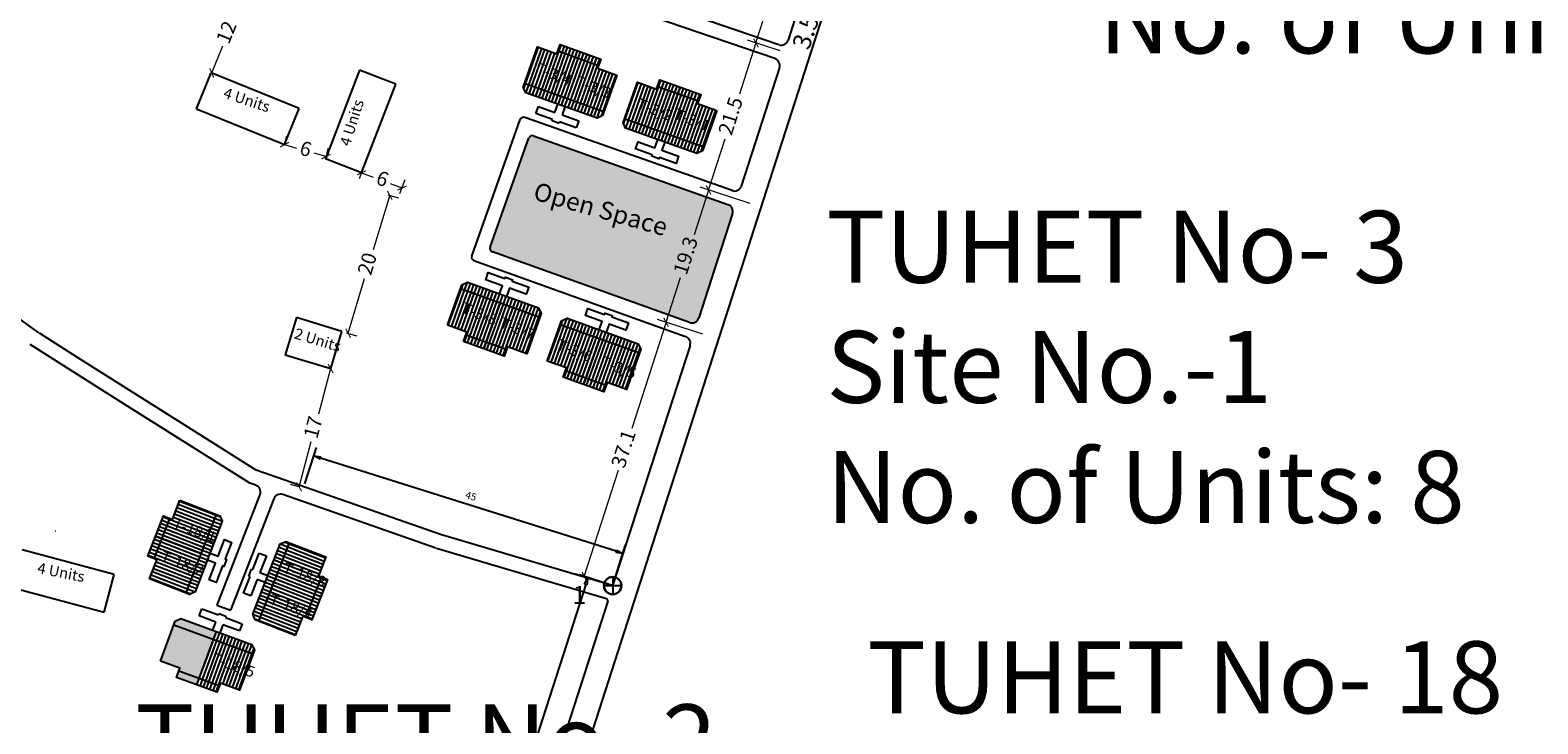
# Model space of a CAD drawing. Units: millimetres. Extents: x 7970 to 19918, y 5747 to 28586.
# Drawn here: x 12602 to 12811, y 6398 to 6494 of the extents above; entities that cross this region are included whole.
import ezdxf

# ---------------------------------------------------------------- set-up
doc = ezdxf.new("R2010")
doc.units = ezdxf.units.MM
for name, color, linetype in [('dimension', 10, 'Continuous'), ('Du', 7, 'Continuous'), ('Existing Road', 8, 'Continuous'), ('Katcha Rd Existing', 5, 'Continuous'), ('New Road Proposed', 6, 'Continuous'), ('NO UNITS', 7, 'Continuous'), ('Open Space', 80, 'Continuous'), ('Permanent stru', 12, 'Continuous'), ('Proposed Paved Path', 7, 'Continuous'), ('Pwd temp', 10, 'Continuous'), ('TCPO', 7, 'Continuous'), ('Text', 7, 'Continuous')]:
    doc.layers.add(name, color=color, linetype=linetype)
doc.layers.get('0').off()
doc.styles.get("Standard").update_dxf_attribs({"font": 'ARIAL.TTF'})
doc.dimstyles.new('ISO-25', dxfattribs={"dimtxt": 2, "dimasz": 1, "dimexe": 1.25, "dimexo": 0.625, "dimtad": 0, "dimdec": 1, "dimdsep": 46, "dimtxsty": 'Standard', "dimblk": 'ARCHTICK', "dimcen": 2.5, "dimclrd": 7, "dimclre": 7, "dimclrt": 7, "dimadec": 0, "dimazin": 0, "dimtfac": 1, "dimtdec": 1, "dimtmove": 0, "dimatfit": 3, "dimfxl": 1, "dimlwd": 5, "dimlwe": 5, "dimarcsym": 0})

# ---------------------------------------------------------------- blocks, each defined once
blk = doc.blocks.new('A$C14CA49D7')
at = {"layer": 'dimension'}
for points in [[(0.61, 1.22), (0.61, 0)], [(0, 0.62), (1.22, 0.62)]]:
    blk.add_lwpolyline(points, dxfattribs=at)
at = {"layer": 'dimension', "lineweight": 30}
blk.add_circle((0.61, 0.61), 0.61, dxfattribs=at)
blk = doc.blocks.new('_ArchTick')
at = {"layer": 'Permanent stru', "color": 0, "const_width": 0.15}
blk.add_lwpolyline([(-0.5, -0.5), (0.5, 0.5)], dxfattribs=at)
blk = doc.blocks.new('*D167')
at = {"layer": 'Defpoints', "color": 0, "ltscale": 0.002}
for p in [(12643.9, 6446.9), (12644.52, 6446.73), (12640.14, 6430.31)]:
    blk.add_point(p, dxfattribs=at)
at = {"layer": 'dimension', "color": 7, "lineweight": 5, "ltscale": 0.002}
for p, q in [((12643.9, 6446.9), (12642.22, 6440.58)), ((12643.91, 6446.9), (12642.69, 6447.22)), ((12639.53, 6430.47), (12641.21, 6436.79)), ((12639.54, 6430.47), (12638.32, 6430.79))]:
    blk.add_line(p, q, dxfattribs=at)
for p, rotation in [((12643.9, 6446.9), 75.08318495233367), ((12639.53, 6430.47), 255.0831849523337)]:
    blk.add_blockref('_ArchTick', p, dxfattribs=dict(at, rotation=rotation))
at = {"layer": 'dimension', "color": 7, "ltscale": 0.002, "insert": (12641.71, 6438.68), "char_height": 2, "attachment_point": 5, "rotation": 75.0832}
blk.add_mtext('17', dxfattribs=at)
blk = doc.blocks.new('*D168')
at = {"layer": 'Defpoints', "color": 0, "ltscale": 0.002}
for p in [(12651.26, 6471.21), (12652.11, 6470.95), (12645.48, 6452.06)]:
    blk.add_point(p, dxfattribs=at)
at = {"layer": 'dimension', "color": 7, "lineweight": 5, "ltscale": 0.002}
for p, q in [((12652.11, 6470.95), (12649.82, 6463.36)), ((12651.86, 6471.03), (12653.31, 6470.59)), ((12646.33, 6451.81), (12648.62, 6459.4)), ((12646.07, 6451.88), (12647.52, 6451.45))]:
    blk.add_line(p, q, dxfattribs=at)
for p, rotation in [((12652.11, 6470.95), 73.18301363163306), ((12646.33, 6451.81), 253.183013631633)]:
    blk.add_blockref('_ArchTick', p, dxfattribs=dict(at, rotation=rotation))
at = {"layer": 'dimension', "color": 7, "ltscale": 0.002, "insert": (12649.22, 6461.38), "char_height": 2, "attachment_point": 5, "rotation": 73.183}
blk.add_mtext('20', dxfattribs=at)
blk = doc.blocks.new('*D169')
at = {"layer": 'Defpoints', "color": 0, "ltscale": 0.002}
for p in [(12647.69, 6472.69), (12648.2, 6474.07), (12653.31, 6470.59)]:
    blk.add_point(p, dxfattribs=at)
at = {"layer": 'dimension', "color": 7, "lineweight": 5, "ltscale": 0.002}
for p, q in [((12647.91, 6473.28), (12648.64, 6475.24)), ((12648.2, 6474.07), (12649.81, 6473.46)), ((12653.82, 6471.96), (12652.22, 6472.56)), ((12653.53, 6471.18), (12654.26, 6473.13))]:
    blk.add_line(p, q, dxfattribs=at)
for p, rotation in [((12648.2, 6474.07), 159.4907212419955), ((12653.82, 6471.96), 339.4907212419955)]:
    blk.add_blockref('_ArchTick', p, dxfattribs=dict(at, rotation=rotation))
at = {"layer": 'dimension', "color": 7, "ltscale": 0.002, "insert": (12651.01, 6473.01), "char_height": 2, "attachment_point": 5, "rotation": 339.4907}
blk.add_mtext('6', dxfattribs=at)
blk = doc.blocks.new('*D170')
at = {"layer": 'Defpoints', "color": 0, "ltscale": 0.002}
for p in [(12637.42, 6477.74), (12637.5, 6477.99), (12643.19, 6476.08)]:
    blk.add_point(p, dxfattribs=at)
at = {"layer": 'dimension', "color": 7, "lineweight": 5, "ltscale": 0.002}
for p, q in [((12637.6, 6478.34), (12637.84, 6479.19)), ((12637.5, 6477.99), (12639.15, 6477.51)), ((12643.26, 6476.33), (12641.62, 6476.8)), ((12643.36, 6476.68), (12643.61, 6477.53))]:
    blk.add_line(p, q, dxfattribs=at)
for p, rotation in [((12637.5, 6477.99), 163.9547676189866), ((12643.26, 6476.33), 343.9547676189866)]:
    blk.add_blockref('_ArchTick', p, dxfattribs=dict(at, rotation=rotation))
at = {"layer": 'dimension', "color": 7, "ltscale": 0.002, "insert": (12640.38, 6477.16), "char_height": 2, "attachment_point": 5, "rotation": 343.9548}
blk.add_mtext('6', dxfattribs=at)
blk = doc.blocks.new('*D171')
at = {"layer": 'Defpoints', "color": 0, "ltscale": 0.002}
for p in [(12631.85, 6499.09), (12631.93, 6499.05), (12627.32, 6487.97)]:
    blk.add_point(p, dxfattribs=at)
at = {"layer": 'dimension', "color": 7, "lineweight": 5, "ltscale": 0.002}
for p, q in [((12631.93, 6499.05), (12630.4, 6495.31)), ((12632.43, 6498.85), (12633.09, 6498.58)), ((12627.4, 6487.94), (12628.93, 6491.69)), ((12627.89, 6487.74), (12628.55, 6487.47))]:
    blk.add_line(p, q, dxfattribs=at)
for p, rotation in [((12631.93, 6499.05), 67.80909751922964), ((12627.4, 6487.94), 247.8090975192297)]:
    blk.add_blockref('_ArchTick', p, dxfattribs=dict(at, rotation=rotation))
at = {"layer": 'dimension', "color": 7, "ltscale": 0.002, "insert": (12629.66, 6493.5), "char_height": 2, "attachment_point": 5, "rotation": 67.8091}
blk.add_mtext('12', dxfattribs=at)
blk = doc.blocks.new('_ClosedBlank')
at = {"color": 0, "linetype": 'ByBlock', "lineweight": -2}
for p, q in [((-1, 0.17), (0, 0)), ((-1, 0.17), (-1, -0.17)), ((0, 0), (-1, -0.17))]:
    blk.add_line(p, q, dxfattribs=at)
blk = doc.blocks.new('*D819')
at = {"layer": 'Defpoints', "color": 0, "ltscale": 0.002}
for p in [(12722.17, 6538.38), (12702.93, 6492.11), (12706.88, 6490.84)]:
    blk.add_point(p, dxfattribs=at)
at = {"layer": 'TCPO', "color": 7, "lineweight": 5, "ltscale": 0.002}
for p, q in [((12718.22, 6539.65), (12711.58, 6518.99)), ((12721.58, 6538.57), (12717.03, 6540.03)), ((12702.93, 6492.11), (12709.58, 6512.77)), ((12706.28, 6491.03), (12701.74, 6492.49))]:
    blk.add_line(p, q, dxfattribs=at)
for p, rotation in [((12718.22, 6539.65), 72.16881550590654), ((12702.93, 6492.11), 252.1688155059065)]:
    blk.add_blockref('_ArchTick', p, dxfattribs=dict(at, rotation=rotation))
at = {"layer": 'TCPO', "color": 7, "ltscale": 0.002, "insert": (12710.58, 6515.88), "char_height": 2, "attachment_point": 5, "rotation": 72.1688}
blk.add_mtext('49.9', dxfattribs=at)
blk = doc.blocks.new('*D820')
at = {"layer": 'Defpoints', "color": 0, "ltscale": 0.002}
for p in [(12706.88, 6490.84), (12696.36, 6471.68), (12702.72, 6469.64)]:
    blk.add_point(p, dxfattribs=at)
at = {"layer": 'TCPO', "color": 7, "lineweight": 5, "ltscale": 0.002}
for p, q in [((12702.93, 6492.11), (12700.64, 6484.99)), ((12706.28, 6491.03), (12701.74, 6492.49)), ((12696.36, 6471.68), (12698.65, 6478.8)), ((12702.13, 6469.83), (12695.17, 6472.07))]:
    blk.add_line(p, q, dxfattribs=at)
for p, rotation in [((12702.93, 6492.11), 72.16881550590654), ((12696.36, 6471.68), 252.1688155059065)]:
    blk.add_blockref('_ArchTick', p, dxfattribs=dict(at, rotation=rotation))
at = {"layer": 'TCPO', "color": 7, "ltscale": 0.002, "insert": (12699.65, 6481.9), "char_height": 2, "attachment_point": 5, "rotation": 72.1688}
blk.add_mtext('21.5', dxfattribs=at)
blk = doc.blocks.new('*D821')
at = {"layer": 'Defpoints', "color": 0, "ltscale": 0.002}
for p in [(12702.72, 6469.64), (12690.45, 6453.32), (12696.14, 6451.49)]:
    blk.add_point(p, dxfattribs=at)
at = {"layer": 'TCPO', "color": 7, "lineweight": 5, "ltscale": 0.002}
for p, q in [((12702.13, 6469.83), (12695.17, 6472.07)), ((12696.36, 6471.68), (12694.37, 6465.48)), ((12690.45, 6453.32), (12692.45, 6459.52)), ((12695.55, 6451.68), (12689.26, 6453.7))]:
    blk.add_line(p, q, dxfattribs=at)
for p, rotation in [((12696.36, 6471.68), 72.16881550590654), ((12690.45, 6453.32), 252.1688155059065)]:
    blk.add_blockref('_ArchTick', p, dxfattribs=dict(at, rotation=rotation))
at = {"layer": 'TCPO', "color": 7, "ltscale": 0.002, "insert": (12693.41, 6462.5), "char_height": 2, "attachment_point": 5, "rotation": 72.1688}
blk.add_mtext('19.3', dxfattribs=at)
blk = doc.blocks.new('*D822')
at = {"layer": 'Defpoints', "color": 0, "ltscale": 0.002}
for p in [(12696.14, 6451.49), (12679.11, 6418.03), (12683.06, 6416.76)]:
    blk.add_point(p, dxfattribs=at)
at = {"layer": 'TCPO', "color": 7, "lineweight": 5, "ltscale": 0.002}
for p, q in [((12690.45, 6453.32), (12685.71, 6438.56)), ((12695.55, 6451.68), (12689.26, 6453.7)), ((12679.11, 6418.03), (12683.85, 6432.79)), ((12682.46, 6416.95), (12677.92, 6418.42))]:
    blk.add_line(p, q, dxfattribs=at)
for p, rotation in [((12690.45, 6453.32), 72.16881550590654), ((12679.11, 6418.03), 252.1688155059065)]:
    blk.add_blockref('_ArchTick', p, dxfattribs=dict(at, rotation=rotation))
at = {"layer": 'TCPO', "color": 7, "ltscale": 0.002, "insert": (12684.78, 6435.68), "char_height": 2, "attachment_point": 5, "rotation": 72.1688}
blk.add_mtext('37.1', dxfattribs=at)

msp = doc.modelspace()

# ---------------------------------------------------------------- hatches: boundary and pattern name
at = {"layer": 'Du'}
h = msp.add_hatch(dxfattribs=at)
h.set_pattern_fill('LINE', color=2, scale=0.15, angle=70.4801, style=0)
h.set_pattern_definition([(70.48008, (12563.2059, 6266.57924), (-0.4488777, 0.1591316), [])])
h.paths.add_polyline_path([(12678.13, 6489.6), (12675.3, 6490.6), (12672.61, 6491.55), (12671.71, 6489), (12677.23, 6487.05)])
h.paths.add_polyline_path([(12683.64, 6487.64), (12680.96, 6488.59), (12678.13, 6489.6), (12677.23, 6487.05), (12682.74, 6485.1)])
h.paths.add_polyline_path([(12682.74, 6485.1), (12677.23, 6487.05), (12676.32, 6484.51), (12681.84, 6482.55)])
h.paths.add_polyline_path([(12677.23, 6487.05), (12671.71, 6489), (12670.81, 6486.46), (12676.32, 6484.51)])
h.paths.add_polyline_path([(12681.84, 6482.55), (12670.81, 6486.46), (12670.63, 6485.94), (12670.99, 6485.18), (12680.89, 6481.67), (12681.65, 6482.03)])
h.paths.add_polyline_path([(12678.58, 6490.87), (12675.75, 6491.87), (12675.3, 6490.6), (12678.13, 6489.6)])
h.paths.add_polyline_path([(12681.41, 6489.87), (12678.58, 6490.87), (12678.13, 6489.6), (12680.96, 6488.59)])
h = msp.add_hatch(dxfattribs=at)
h.set_pattern_fill('LINE', color=2, scale=0.15, angle=70.4801, style=0)
h.set_pattern_definition([(70.48008, (12577.0566, 6261.66903), (-0.4488777, 0.1591316), [])])
h.paths.add_polyline_path([(12691.98, 6484.68), (12689.15, 6485.69), (12686.47, 6486.64), (12685.56, 6484.09), (12691.08, 6482.14)])
h.paths.add_polyline_path([(12697.49, 6482.73), (12694.81, 6483.68), (12691.98, 6484.68), (12691.08, 6482.14), (12696.59, 6480.19)])
h.paths.add_polyline_path([(12696.59, 6480.19), (12691.08, 6482.14), (12690.17, 6479.6), (12695.69, 6477.64)])
h.paths.add_polyline_path([(12691.08, 6482.14), (12685.56, 6484.09), (12684.66, 6481.55), (12690.17, 6479.6)])
h.paths.add_polyline_path([(12695.69, 6477.64), (12684.66, 6481.55), (12684.48, 6481.03), (12684.84, 6480.27), (12694.74, 6476.76), (12695.5, 6477.12)])
h.paths.add_polyline_path([(12692.43, 6485.96), (12689.6, 6486.96), (12689.15, 6485.69), (12691.98, 6484.68)])
h.paths.add_polyline_path([(12695.26, 6484.95), (12692.43, 6485.96), (12691.98, 6484.68), (12694.81, 6483.68)])
h = msp.add_hatch(dxfattribs=at)
h.set_pattern_fill('LINE', color=2, scale=0.15, angle=250.2564, style=0)
h.set_pattern_definition([(250.25635, (12781.41096, 6673.4932), (0.4482529, -0.1608831), [])])
h.paths.add_polyline_path([(12665.62, 6450.93), (12668.44, 6449.91), (12671.12, 6448.95), (12672.04, 6451.49), (12666.53, 6453.47)])
h.paths.add_polyline_path([(12660.11, 6452.9), (12662.8, 6451.94), (12665.62, 6450.93), (12666.53, 6453.47), (12661.02, 6455.45)])
h.paths.add_polyline_path([(12661.02, 6455.45), (12666.53, 6453.47), (12667.44, 6456.01), (12661.94, 6457.99)])
h.paths.add_polyline_path([(12666.53, 6453.47), (12672.04, 6451.49), (12672.95, 6454.03), (12667.44, 6456.01)])
h.paths.add_polyline_path([(12661.94, 6457.99), (12672.95, 6454.03), (12673.13, 6454.55), (12672.77, 6455.32), (12662.89, 6458.87), (12662.12, 6458.5)])
h.paths.add_polyline_path([(12665.16, 6449.66), (12667.99, 6448.64), (12668.44, 6449.91), (12665.62, 6450.93)])
h.paths.add_polyline_path([(12662.34, 6450.67), (12665.16, 6449.66), (12665.62, 6450.93), (12662.8, 6451.94)])
h = msp.add_hatch(dxfattribs=at)
h.set_pattern_fill('LINE', color=2, scale=0.15, angle=250.2564, style=0)
h.set_pattern_definition([(250.25635, (12795.2424, 6668.52896), (0.4482529, -0.1608831), [])])
h.paths.add_polyline_path([(12679.45, 6445.96), (12682.27, 6444.95), (12684.96, 6443.99), (12685.87, 6446.53), (12680.36, 6448.5)])
h.paths.add_polyline_path([(12673.94, 6447.94), (12676.63, 6446.98), (12679.45, 6445.96), (12680.36, 6448.5), (12674.86, 6450.48)])
h.paths.add_polyline_path([(12674.86, 6450.48), (12680.36, 6448.5), (12681.27, 6451.05), (12675.77, 6453.02)])
h.paths.add_polyline_path([(12680.36, 6448.5), (12685.87, 6446.53), (12686.78, 6449.07), (12681.27, 6451.05)])
h.paths.add_polyline_path([(12675.77, 6453.02), (12686.78, 6449.07), (12686.97, 6449.59), (12686.6, 6450.35), (12676.72, 6453.9), (12675.95, 6453.54)])
h.paths.add_polyline_path([(12678.99, 6444.69), (12681.82, 6443.68), (12682.27, 6444.95), (12679.45, 6445.96)])
h.paths.add_polyline_path([(12676.17, 6445.71), (12678.99, 6444.69), (12679.45, 6445.96), (12676.63, 6446.98)])
h = msp.add_hatch(dxfattribs=at)
h.set_pattern_fill('LINE', color=2, scale=0.15, angle=518.9505, style=0)
h.set_pattern_definition([(158.95048, (12840.74287, 6302.3113), (-0.1710569, -0.44447), [])])
h.paths.add_polyline_path([(12620.87, 6423.15), (12619.8, 6420.35), (12618.77, 6417.69), (12621.29, 6416.72), (12623.39, 6422.18)])
h.paths.add_polyline_path([(12622.98, 6428.61), (12621.95, 6425.95), (12620.87, 6423.15), (12623.39, 6422.18), (12625.5, 6427.64)])
h.paths.add_polyline_path([(12625.5, 6427.64), (12623.39, 6422.18), (12625.91, 6421.21), (12628.01, 6426.67)])
h.paths.add_polyline_path([(12623.39, 6422.18), (12621.29, 6416.72), (12623.81, 6415.75), (12625.91, 6421.21)])
h.paths.add_polyline_path([(12628.01, 6426.67), (12623.81, 6415.75), (12624.33, 6415.55), (12625.1, 6415.89), (12628.87, 6425.69), (12628.53, 6426.47)])
h.paths.add_polyline_path([(12619.61, 6423.63), (12618.54, 6420.83), (12619.8, 6420.35), (12620.87, 6423.15)])
h.paths.add_polyline_path([(12620.69, 6426.43), (12619.61, 6423.63), (12620.87, 6423.15), (12621.95, 6425.95)])
h = msp.add_hatch(dxfattribs=at)
h.set_pattern_fill('LINE', color=2, scale=0.15, angle=698.7268, style=0)
h.set_pattern_definition([(338.72676, (12421.72077, 6536.99345), (0.1727912, 0.4437987), [])])
h.paths.add_polyline_path([(12641.12, 6415.3), (12642.2, 6418.1), (12643.24, 6420.75), (12640.72, 6421.73), (12638.6, 6416.28)])
h.paths.add_polyline_path([(12638.99, 6409.85), (12640.03, 6412.51), (12641.12, 6415.3), (12638.6, 6416.28), (12636.48, 6410.83)])
h.paths.add_polyline_path([(12636.48, 6410.83), (12638.6, 6416.28), (12636.08, 6417.26), (12633.96, 6411.81)])
h.paths.add_polyline_path([(12638.6, 6416.28), (12640.72, 6421.73), (12638.21, 6422.71), (12636.08, 6417.26)])
h.paths.add_polyline_path([(12633.96, 6411.81), (12638.21, 6422.71), (12637.69, 6422.91), (12636.92, 6422.57), (12633.11, 6412.79), (12633.45, 6412.01)])
h.paths.add_polyline_path([(12642.37, 6414.81), (12643.46, 6417.61), (12642.2, 6418.1), (12641.12, 6415.3)])
h.paths.add_polyline_path([(12641.29, 6412.02), (12642.37, 6414.81), (12641.12, 6415.3), (12640.03, 6412.51)])
at = {"layer": 'NO UNITS', "ltscale": 0.002}
h = msp.add_hatch(color=256, dxfattribs=at)
h.paths.add_polyline_path([(12627.63, 6409.32), (12622.15, 6411.33), (12620.29, 6406.26), (12622.96, 6405.28), (12622.82, 6404.9), (12625.62, 6403.87), (12625.77, 6404.25), (12626.7, 6406.79)])
h.paths.add_polyline_path([(12623.11, 6412.21), (12622.34, 6411.85), (12622.15, 6411.33), (12627.63, 6409.32), (12628.02, 6410.4)])
h.paths.add_polyline_path([(12622.82, 6404.9), (12622.5, 6404.01), (12625.3, 6402.99), (12625.62, 6403.87)])
at = {"layer": 'Open Space', "ltscale": 0.002}
msp.add_hatch(color=256, dxfattribs=at).paths.add_polyline_path([(12699.05, 6469.67), (12672.06, 6479.22, 0.414009), (12671.43, 6478.91), (12666.04, 6463.73, 0.413275), (12666.35, 6463.09), (12693.72, 6453.29, 0.423818), (12695, 6453.93), (12697.6, 6461.98), (12699.67, 6468.42, 0.40581)])

# ---------------------------------------------------------------- linework, layer by layer
at = {"layer": 'dimension', "color": 7, "ltscale": 0.002}
msp.add_line((12683.51, 6421.54), (12642.5, 6434.47), dxfattribs=at)
at = {"layer": 'Du'}
for p, q in [((12675.44, 6490.99), (12681.09, 6488.98)), ((12676.34, 6484.5), (12678.58, 6490.87)), ((12681.84, 6482.55), (12670.81, 6486.46)), ((12689.29, 6486.08), (12694.94, 6484.07)), ((12690.19, 6479.59), (12692.43, 6485.96)), ((12672.37, 6482.3), (12672.73, 6483.29)), ((12672.73, 6483.29), (12675.04, 6482.47)), ((12675.04, 6482.47), (12675.44, 6483.6)), ((12676.43, 6483.25), (12676.03, 6482.12)), ((12674.69, 6481.48), (12672.37, 6482.3)), ((12674.63, 6481.29), (12674.69, 6481.48)), ((12675.62, 6480.94), (12674.63, 6481.29)), ((12675.68, 6481.13), (12675.62, 6480.94)), ((12678, 6480.3), (12675.68, 6481.13)), ((12676.03, 6482.12), (12678.35, 6481.29)), ((12678.35, 6481.29), (12678, 6480.3)), ((12695.69, 6477.64), (12684.66, 6481.55)), ((12661.94, 6457.99), (12672.95, 6454.03)), ((12667.43, 6456.02), (12665.16, 6449.66)), ((12668.3, 6449.53), (12662.66, 6451.55)), ((12675.77, 6453.02), (12686.78, 6449.07)), ((12681.26, 6451.05), (12678.99, 6444.69)), ((12682.13, 6444.56), (12676.49, 6446.59)), ((12619.41, 6420.49), (12621.57, 6426.09)), ((12628.01, 6426.67), (12623.81, 6415.75)), ((12625.92, 6421.22), (12619.61, 6423.63)), ((12633.96, 6411.81), (12638.21, 6422.71)), ((12629.28, 6420.47), (12629.46, 6420.4)), ((12633.11, 6418.98), (12634, 6421.28)), ((12634, 6421.28), (12634.98, 6420.89)), ((12634.98, 6420.89), (12634.08, 6418.6)), ((12631.83, 6415.71), (12632.73, 6418.01)), ((12632.54, 6418.08), (12632.92, 6419.06)), ((12632.73, 6418.01), (12632.54, 6418.08)), ((12633.7, 6417.62), (12632.81, 6415.33)), ((12632.92, 6419.06), (12633.11, 6418.98)), ((12634.82, 6417.19), (12633.7, 6417.62)), ((12634.08, 6418.6), (12635.2, 6418.17)), ((12642.59, 6417.95), (12640.41, 6412.36)), ((12632.81, 6415.33), (12631.83, 6415.71)), ((12636.08, 6417.25), (12642.37, 6414.81)), ((12625.65, 6412.55), (12626.01, 6413.54)), ((12626.01, 6413.54), (12628.32, 6412.69)), ((12622.15, 6411.33), (12633.13, 6407.3)), ((12627.96, 6411.71), (12625.65, 6412.55)), ((12627.54, 6410.58), (12627.96, 6411.71)), ((12628.32, 6412.69), (12628.39, 6412.88)), ((12628.39, 6412.88), (12629.37, 6412.52)), ((12628.94, 6411.34), (12628.53, 6410.22)), ((12631.25, 6410.5), (12628.94, 6411.34)), ((12629.37, 6412.52), (12629.3, 6412.33)), ((12629.3, 6412.33), (12631.61, 6411.48)), ((12631.61, 6411.48), (12631.25, 6410.5)), ((12628.02, 6410.4), (12625.31, 6402.98)), ((12628.45, 6402.83), (12622.82, 6404.9))]:
    msp.add_line(p, q, dxfattribs=at)
at = {"layer": 'Du', "color": 2}
for p, q in [((12627.63, 6409.32), (12626.7, 6406.79)), ((12628.02, 6410.4), (12627.63, 6409.32)), ((12628.47, 6410.24), (12628.07, 6409.16)), ((12628.92, 6410.07), (12628.52, 6408.99)), ((12629.36, 6409.91), (12628.97, 6408.83)), ((12629.81, 6409.75), (12629.41, 6408.67)), ((12630.26, 6409.58), (12629.86, 6408.5)), ((12630.71, 6409.42), (12630.31, 6408.34)), ((12631.15, 6409.25), (12630.76, 6408.17)), ((12628.07, 6409.16), (12627.14, 6406.62)), ((12628.52, 6408.99), (12627.59, 6406.46)), ((12628.97, 6408.83), (12628.04, 6406.3)), ((12629.41, 6408.67), (12628.48, 6406.13)), ((12629.86, 6408.5), (12628.93, 6405.97)), ((12630.31, 6408.34), (12629.38, 6405.8)), ((12630.76, 6408.17), (12629.83, 6405.64)), ((12631.2, 6408.01), (12630.27, 6405.48)), ((12631.65, 6407.85), (12630.72, 6405.31)), ((12632.1, 6407.68), (12631.17, 6405.15)), ((12631.6, 6409.09), (12631.2, 6408.01)), ((12632.54, 6407.52), (12631.61, 6404.98)), ((12632.05, 6408.93), (12631.65, 6407.85)), ((12632.99, 6407.35), (12632.06, 6404.82)), ((12632.49, 6408.76), (12632.1, 6407.68)), ((12632.94, 6408.6), (12632.54, 6407.52)), ((12633.23, 6408.01), (12632.99, 6407.35)), ((12626.7, 6406.79), (12625.77, 6404.25)), ((12627.14, 6406.62), (12626.21, 6404.09)), ((12627.59, 6406.46), (12626.66, 6403.93)), ((12628.04, 6406.3), (12627.11, 6403.76)), ((12628.48, 6406.13), (12627.55, 6403.6)), ((12628.93, 6405.97), (12628, 6403.43)), ((12629.38, 6405.8), (12628.45, 6403.27)), ((12629.83, 6405.64), (12628.9, 6403.1)), ((12630.27, 6405.48), (12629.34, 6402.94)), ((12630.72, 6405.31), (12629.79, 6402.78)), ((12631.17, 6405.15), (12630.24, 6402.61)), ((12625.77, 6404.25), (12625.3, 6402.99)), ((12626.21, 6404.09), (12625.75, 6402.82)), ((12626.66, 6403.93), (12626.2, 6402.66)), ((12627.11, 6403.76), (12626.64, 6402.49)), ((12627.55, 6403.6), (12627.09, 6402.33)), ((12628, 6403.43), (12627.54, 6402.17)), ((12628.45, 6403.27), (12627.98, 6402)), ((12631.61, 6404.98), (12630.68, 6402.45)), ((12632.06, 6404.82), (12631.13, 6402.28))]:
    msp.add_line(p, q, dxfattribs=at)
at = {"layer": 'Du'}
for points in [[(12683.64, 6487.64), (12681.65, 6482.03), (12680.89, 6481.67), (12670.99, 6485.18), (12670.63, 6485.94), (12672.61, 6491.55), (12675.3, 6490.6), (12675.75, 6491.87), (12681.41, 6489.87), (12680.96, 6488.59), (12683.64, 6487.64)], [(12697.49, 6482.73), (12695.5, 6477.12), (12694.74, 6476.76), (12684.84, 6480.27), (12684.48, 6481.03), (12686.47, 6486.64), (12689.15, 6485.69), (12689.6, 6486.96), (12695.26, 6484.95), (12694.81, 6483.68), (12697.49, 6482.73)], [(12690.29, 6478.34), (12689.88, 6477.2), (12692.2, 6476.38), (12691.85, 6475.39), (12689.53, 6476.22), (12689.47, 6476.03), (12688.48, 6476.38), (12688.54, 6476.57), (12686.23, 6477.39), (12686.58, 6478.38), (12688.89, 6477.56), (12689.3, 6478.69)], [(12667.34, 6457.27), (12667.74, 6458.4), (12665.43, 6459.23), (12665.78, 6460.22), (12668.1, 6459.39), (12668.16, 6459.58), (12669.15, 6459.22), (12669.09, 6459.03), (12671.4, 6458.2), (12671.05, 6457.21), (12668.73, 6458.04), (12668.33, 6456.92)], [(12660.11, 6452.9), (12662.12, 6458.5), (12662.89, 6458.87), (12672.77, 6455.32), (12673.13, 6454.55), (12671.12, 6448.95), (12668.44, 6449.91), (12667.99, 6448.64), (12662.34, 6450.67), (12662.8, 6451.94), (12660.11, 6452.9)], [(12673.94, 6447.94), (12675.95, 6453.54), (12676.72, 6453.9), (12686.6, 6450.35), (12686.97, 6449.59), (12684.96, 6443.99), (12682.27, 6444.95), (12681.82, 6443.68), (12676.17, 6445.71), (12676.63, 6446.98), (12673.94, 6447.94)], [(12681.17, 6452.31), (12681.57, 6453.44), (12679.26, 6454.27), (12679.61, 6455.25), (12681.93, 6454.42), (12682, 6454.61), (12682.98, 6454.26), (12682.92, 6454.07), (12685.23, 6453.24), (12684.88, 6452.25), (12682.56, 6453.08), (12682.16, 6451.95)], [(12622.98, 6428.61), (12628.53, 6426.47), (12628.87, 6425.69), (12625.1, 6415.89), (12624.33, 6415.55), (12618.77, 6417.69), (12619.8, 6420.35), (12618.54, 6420.83), (12620.69, 6426.43), (12621.95, 6425.95), (12622.98, 6428.61)], [(12627.18, 6421.28), (12628.3, 6420.85), (12629.18, 6423.15), (12630.16, 6422.77), (12629.28, 6420.47), (12629.46, 6420.4), (12629.09, 6419.42), (12628.9, 6419.49), (12628.01, 6417.2), (12627.03, 6417.58), (12627.92, 6419.87), (12626.8, 6420.3)], [(12638.99, 6409.85), (12633.45, 6412.01), (12633.11, 6412.79), (12636.92, 6422.57), (12637.69, 6422.91), (12643.24, 6420.75), (12642.2, 6418.1), (12643.46, 6417.61), (12641.29, 6412.02), (12640.03, 6412.51), (12638.99, 6409.85)], [(12620.29, 6406.26), (12622.34, 6411.85), (12623.11, 6412.21), (12632.96, 6408.59), (12633.32, 6407.82), (12631.27, 6402.23), (12628.6, 6403.22), (12628.13, 6401.95), (12622.5, 6404.01), (12622.96, 6405.28), (12620.29, 6406.26)]]:
    msp.add_lwpolyline(points, dxfattribs=at)
at = {"layer": 'Existing Road'}
for p, q in [((12708.34, 6495.39), (12707.41, 6492.49)), ((12706.18, 6488.68), (12700.89, 6472.23)), ((12693.78, 6450.12), (12690.2, 6438.99)), ((12690.2, 6438.99), (12683.12, 6417)), ((12682.36, 6414.61), (12669.57, 6374.87))]:
    msp.add_line(p, q, dxfattribs=at)
at = {"layer": 'Existing Road', "ltscale": 0.002}
msp.add_line((12633.5, 6430.72), (12632.7, 6431), dxfattribs=at)
at = {"layer": 'Existing Road'}
msp.add_lwpolyline([(12996.71, 7031.32), (12976.6, 7004.06), (12918.22, 6916.54), (12877.33, 6840.67), (12789.68, 6683.01), (12725.45, 6537.14), (12672.82, 6373.54), (12614.35, 6256.69), (12561.73, 6110.61), (12509.1, 6017.12), (12456.56, 5888.78), (12412.77, 5746.53)], dxfattribs=at)
for centre, start, end in [((12699.94, 6472.54), 250.5201, 342.1688), ((12692.83, 6450.42), 342.1688, 70.2963)]:
    msp.add_arc(centre, 1, start, end, dxfattribs=at)
at = {"layer": 'New Road Proposed', "ltscale": 0.002}
for p, q in [((12604.74, 6426.97), (12604.73, 6426.94)), ((12605.76, 6424.31), (12605.73, 6424.32)), ((12605.76, 6424.31), (12605.73, 6424.32))]:
    msp.add_line(p, q, dxfattribs=at)
at = {"layer": 'Open Space', "color": 7, "lineweight": 25, "ltscale": 0.002}
for p, q in [((12640.33, 6430.9), (12641.93, 6435.96)), ((12683.25, 6417.37), (12684.84, 6422.43)), ((12682.42, 6416.97), (12678.42, 6418.25))]:
    msp.add_line(p, q, dxfattribs=at)
at = {"layer": 'Open Space', "color": 7, "ltscale": 0.002}
msp.add_line((12679.3, 6416.92), (12661.99, 6363.13), dxfattribs=at)
at = {"layer": 'Proposed Paved Path', "ltscale": 0.002}
for p, q in [((12705.56, 6489.94), (12621.14, 6518.77)), ((12706.13, 6491.85), (12646.91, 6512.08)), ((12663.49, 6462.52), (12670.21, 6481.47)), ((12699.61, 6471.6), (12670.85, 6481.77)), ((12666.04, 6463.73), (12671.43, 6478.91)), ((12672.06, 6479.22), (12699.05, 6469.67)), ((12699.67, 6468.42), (12697.6, 6461.98)), ((12663.8, 6461.88), (12693.16, 6451.37)), ((12693.72, 6453.29), (12666.35, 6463.09)), ((12697.6, 6461.98), (12695, 6453.93)), ((12590.6, 6461.07), (12603.37, 6451.86)), ((12634.1, 6429.41), (12628.13, 6414.06)), ((12636.01, 6428.81), (12630, 6413.34)), ((12628.13, 6414.06), (12630, 6413.34))]:
    msp.add_line(p, q, dxfattribs=at)
at = {"layer": 'Proposed Paved Path'}
for p, q in [((12608.79, 6448.44), (12603.49, 6451.79)), ((12615.35, 6441.93), (12602.2, 6450.24)), ((12616.42, 6443.62), (12608.79, 6448.44)), ((12633.57, 6432.81), (12616.42, 6443.62)), ((12632.7, 6431), (12615.35, 6441.93)), ((12659.17, 6423.85), (12633.57, 6432.81)), ((12658.51, 6421.96), (12637.27, 6429.4)), ((12682.19, 6414.93), (12658.6, 6421.93)), ((12682.82, 6416.83), (12659.17, 6423.85))]:
    msp.add_line(p, q, dxfattribs=at)
at = {"layer": 'Proposed Paved Path', "ltscale": 0.002}
for centre, radius, start, end in [((12706.46, 6492.8), 1, 251.142, 342.1688), ((12705.23, 6488.99), 1, 342.1688, 71.142), ((12670.68, 6481.3), 0.5, 70.5201, 160.4801), ((12671.9, 6478.75), 0.5, 70.5201, 160.4801), ((12698.72, 6468.73), 1, 342.1688, 70.5201), ((12666.52, 6463.57), 0.5, 160.4801, 250.2963), ((12663.96, 6462.35), 0.5, 160.4801, 250.2963), ((12694.05, 6454.23), 1, 250.2963, 342.1688), ((12633.17, 6429.77), 1, 338.7667, 70.7021), ((12636.94, 6428.45), 1, 70.7021, 158.7667)]:
    msp.add_arc(centre, radius, start, end, dxfattribs=at)
at = {"layer": 'Proposed Paved Path'}
for centre, start, end in [((12682.89, 6417.07), 253.4741, 342.1688), ((12682.12, 6414.69), 342.1688, 73.4741)]:
    msp.add_arc(centre, 0.25, start, end, dxfattribs=at)
at = {"layer": 'Pwd temp'}
for p, q in [((12625.28, 6482.97), (12627.32, 6487.97)), ((12639.54, 6482.99), (12627.32, 6487.97)), ((12647.93, 6488.32), (12643.17, 6476.01)), ((12652.97, 6486.38), (12647.93, 6488.32)), ((12648.2, 6474.07), (12652.97, 6486.38)), ((12625.28, 6482.97), (12637.5, 6477.99)), ((12637.5, 6477.99), (12639.54, 6482.99)), ((12648.2, 6474.07), (12643.17, 6476.01)), ((12639.16, 6453.97), (12637.6, 6448.8)), ((12645.48, 6452.06), (12639.16, 6453.97)), ((12643.91, 6446.9), (12645.48, 6452.06)), ((12637.6, 6448.8), (12643.91, 6446.9)), ((12613.85, 6418.3), (12601.11, 6421.74)), ((12612.45, 6413.08), (12613.85, 6418.3)), ((12599.7, 6416.52), (12612.45, 6413.08))]:
    msp.add_line(p, q, dxfattribs=at)

# ---------------------------------------------------------------- block references
at = {"layer": 'Katcha Rd Existing', "ltscale": 0.002, "xscale": 1.978862990010384, "yscale": 1.978862990009475, "zscale": 1.978862990009839}
msp.add_blockref('A$C14CA49D7', (12681.84, 6415.56), dxfattribs=at)
at = {"layer": 'Open Space', "color": 7, "ltscale": 0.002}
for p, rotation in [((12641.55, 6434.77), 162.4982787154471), ((12684.47, 6421.24), 342.4982787154471), ((12679.61, 6417.87), 72.16027231348248)]:
    msp.add_blockref('_ClosedBlank', p, dxfattribs=dict(at, rotation=rotation))

# ---------------------------------------------------------------- texts
at = {"layer": 'Open Space', "color": 7, "ltscale": 0.002, "insert": (12663.35, 6429.08), "char_height": 1, "attachment_point": 5, "rotation": 342.4983}
msp.add_mtext('45', dxfattribs=at)
at = {"layer": 'Pwd temp', "insert": (12677.48, 6416.71), "char_height": 2.5, "attachment_point": 1}
msp.add_mtext('{\\fArial Narrow|b0|i0|c0|p34;1}', dxfattribs=at)
at = {"layer": 'TCPO', "attachment_point": 1}
for s, insert, char_height, rotation in [('{\\fArial Narrow|b0|i0|c0|p34;3.5 M    WIDE     EXISTING ROAD}', (12707.9, 6491.79), 2.5, 71.508), ('{\\fArial Narrow|b0|i0|c0|p34;T-3/4}', (12672.86, 6489.4), 1.5, 338.2964), ('{\\fArial Narrow|b0|i0|c0|p34;T-3/3}', (12678.34, 6487.6), 1.5, 338.2964), ('{\\fArial Narrow|b0|i0|c0|p34;T-3/2}', (12686.88, 6484.46), 1.5, 338.2964), ('{\\fArial Narrow|b0|i0|c0|p34;T-3/1}', (12692.02, 6483.05), 1.5, 338.2964), ('{\\fArial Narrow|b0|i0|c0|p34;Open Space}', (12672.54, 6472.82), 2.5, 344.3619), ('{\\fArial Narrow|b0|i0|c0|p34;T-3/8}', (12662.53, 6456.13), 1.5, 338.2964), ('{\\fArial Narrow|b0|i0|c0|p34;T-3/7}', (12667.82, 6454.07), 1.5, 338.2964), ('{\\fArial Narrow|b0|i0|c0|p34;T-3/6}', (12675.73, 6451.02), 1.5, 338.2964), ('{\\fArial Narrow|b0|i0|c0|p34;T-3/5}', (12681.84, 6448.68), 1.5, 338.2964), ('{\\fArial Narrow|b0|i0|c0|p34;T-18/1}', (12622.41, 6426.23), 1.5, 339.8122), ('{\\fArial Narrow|b0|i0|c0|p34;T-18/2}', (12620.72, 6421.61), 1.5, 339.8122), ('{\\fArial Narrow|b0|i0|c0|p34;T-18/3}', (12637.67, 6420.01), 1.5, 339.8122), ('{\\fArial Narrow|b0|i0|c0|p34;T-18/4}', (12635.8, 6415.66), 1.5, 339.8122), ('{\\fArial Narrow|b0|i0|c0|p34;T-18/5}', (12627.79, 6407.5), 1.5, 339.8122)]:
    msp.add_mtext(s, dxfattribs=dict(at, insert=insert, char_height=char_height, rotation=rotation))
at = {"layer": 'TCPO', "ltscale": 0.002, "char_height": 10, "attachment_point": 1}
for s, insert, width in [('{\\fArial Narrow|b0|i0|c0|p34;TUHET No- 13\\PSite No.-1\\PNo. of Units: 5}', (12750.52, 6533.99), 93.3666), ('{\\fArial Narrow|b0|i0|c0|p34;TUHET No- 3\\PSite No.-1\\PNo. of Units: 8}', (12712.71, 6468.8), 182.2129), ('{\\fArial Narrow|b0|i0|c0|p34;TUHET No- 18\\PSite No.-1\\PNo. of Units: 5}', (12718.37, 6409.03), 91.9768), ('{\\fArial Narrow|b0|i0|c0|p34;TUHET No- 2\\PSite No.-2\\PNo. of Units: 10}', (12616.8, 6400.27), 143.8132)]:
    msp.add_mtext(s, dxfattribs=dict(at, insert=insert, width=width))
at = {"layer": 'Text', "char_height": 1.5, "attachment_point": 1}
for s, insert, rotation in [('{\\fArial Narrow|b0|i0|c0|p34;4 Units}', (12629.37, 6485.96), 341.6283), ('{\\fArial Narrow|b0|i0|c0|p34;4 Units}', (12645.14, 6478.11), 72.6665), ('{\\fArial Narrow|b0|i0|c0|p34;2 Units}', (12639.17, 6452.55), 343.183), ('{\\fArial Narrow|b0|i0|c0|p34;4 Units}', (12603.4, 6419.99), 348.7241)]:
    msp.add_mtext(s, dxfattribs=dict(at, insert=insert, rotation=rotation))

# ---------------------------------------------------------------- dimensions: what is measured, and where the dimension line sits
at = {"layer": 'dimension', "ltscale": 0.002}
for p1, p2, distance, picture, middle in [((12627.32, 6487.97), (12631.85, 6499.09), -0.09, '*D171', (12629.66, 6493.5)), ((12643.19, 6476.08), (12637.42, 6477.74), -0.26, '*D170', (12640.38, 6477.16)), ((12653.31, 6470.59), (12647.69, 6472.69), -1.47, '*D169', (12651.01, 6473.01)), ((12645.48, 6452.06), (12651.26, 6471.21), -0.89, '*D168', (12649.22, 6461.38)), ((12640.14, 6430.31), (12644.52, 6446.73), 0.64, '*D167', (12641.71, 6438.68))]:
    dim = msp.add_aligned_dim(p1=p1, p2=p2, distance=distance, dimstyle='ISO-25', dxfattribs=at)
    dim.commit()
    dim.dimension.update_dxf_attribs({"geometry": picture, "text_midpoint": middle})
at = {"layer": 'TCPO', "ltscale": 0.002}
dim = msp.add_aligned_dim(p1=(12722.17, 6538.38), p2=(12706.88, 6490.84), distance=-4.14, dimstyle='ISO-25', dxfattribs=at)
dim.commit()
dim.dimension.update_dxf_attribs({"geometry": '*D819', "text_midpoint": (12710.58, 6515.88)})
for base, p1, p2, picture, middle in [((12696.36, 6471.68), (12706.88, 6490.84), (12702.72, 6469.64), '*D820', (12699.65, 6481.9)), ((12690.45, 6453.32), (12702.72, 6469.64), (12696.14, 6451.49), '*D821', (12693.41, 6462.5)), ((12679.11, 6418.03), (12696.14, 6451.49), (12683.06, 6416.76), '*D822', (12684.78, 6435.68))]:
    dim = msp.add_linear_dim(base=base, p1=p1, p2=p2, angle=72.1688, dimstyle='ISO-25', override={"dimtmove": 1}, dxfattribs=at)
    dim.commit()
    dim.dimension.update_dxf_attribs({"geometry": picture, "text_midpoint": middle})

doc.saveas('drawing.dxf')
